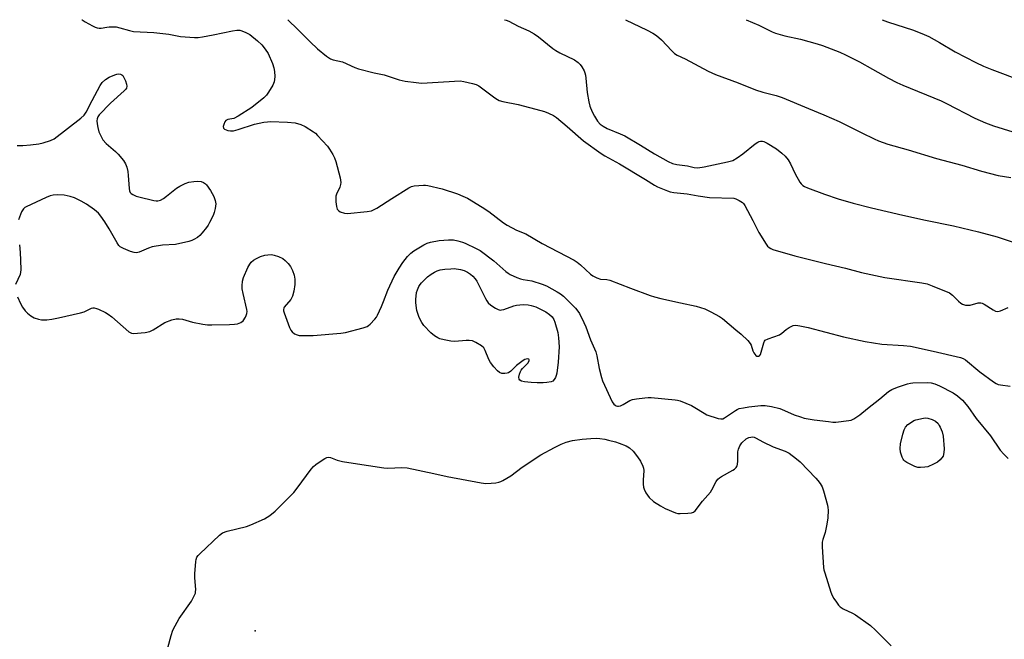
# Model space of a CAD drawing. Units: inches. Extents: x 1255772 to 1261772, y 605449 to 609450.
# Drawn here: x 1257486 to 1257864, y 609212 to 609450 of the extents above; entities that cross this region are included whole.
import ezdxf

# ---------------------------------------------------------------- set-up
doc = ezdxf.new("R2010")
doc.units = ezdxf.units.IN
doc.header["$MEASUREMENT"] = 0
doc.layers.add('ELEV-Spot Elevation', color=7, linetype='Continuous')
doc.layers.add('Undefined', color=1, linetype='Continuous')

msp = doc.modelspace()

# ---------------------------------------------------------------- linework, layer by layer
at = {"layer": 'ELEV-Spot Elevation'}
msp.add_point((1257576.67, 609215.59, 810.56), dxfattribs=at)
at = {"layer": 'Undefined'}
for points, elevation in [([(1257672.24, 609449.73), (1257672.93, 609449.56), (1257673.91, 609449.19), (1257677.49, 609447.27), (1257681.63, 609445.49), (1257683.57, 609444.34), (1257685.22, 609443.24), (1257690.76, 609438.77), (1257691.94, 609437.89), (1257693.45, 609437.03), (1257699.1, 609434.39), (1257700.53, 609433.41), (1257701.31, 609432.61), (1257701.92, 609431.65), (1257702.72, 609430.13), (1257703.06, 609429.36), (1257703.32, 609428.54), (1257703.48, 609427.39), (1257703.95, 609421.8), (1257704.51, 609418.3), (1257704.92, 609416.59), (1257705.81, 609414.5), (1257706.7, 609412.73), (1257707.89, 609410.93), (1257708.96, 609409.77), (1257710.04, 609408.92), (1257711.57, 609408.06), (1257716.56, 609406.08), (1257718.39, 609405.21), (1257724.38, 609401.7), (1257729.77, 609398.38), (1257734.98, 609395.43), (1257736.69, 609394.68), (1257738.31, 609394.3), (1257742.39, 609393.74), (1257744.99, 609393.18), (1257746.4, 609393.06), (1257748.83, 609393.38), (1257757.78, 609395.26), (1257759.7, 609395.86), (1257761.45, 609396.83), (1257763.55, 609398.37), (1257768.37, 609402.17), (1257769.32, 609402.83), (1257769.83, 609403.06), (1257770.34, 609403.18), (1257771.12, 609403.19), (1257771.64, 609403.09), (1257772.95, 609402.48), (1257776.45, 609400.24), (1257778.53, 609398.63), (1257779.83, 609397.47), (1257780.92, 609396.08), (1257781.87, 609394.58), (1257783.63, 609390.65), (1257785.43, 609387.45), (1257785.95, 609386.81), (1257786.57, 609386.28), (1257787.28, 609385.83), (1257788.33, 609385.36), (1257794.88, 609382.89), (1257800.19, 609381.14), (1257805.85, 609379.48), (1257812.85, 609377.71), (1257824.98, 609374.9), (1257833.56, 609373.01), (1257844.4, 609370.81), (1257853.91, 609368.54), (1257861.14, 609366.52), (1257867.17, 609364.55)], 802), ([(1257718.67, 609449.72), (1257726.88, 609445.76), (1257729.07, 609444.6), (1257730.45, 609443.67), (1257732.4, 609442.08), (1257736.32, 609437.78), (1257737.44, 609436.78), (1257738.42, 609436.22), (1257741.51, 609434.72), (1257750.36, 609429.98), (1257753.15, 609428.79), (1257761.79, 609425.59), (1257768.47, 609422.93), (1257771.2, 609422.03), (1257776.37, 609420.73), (1257778.67, 609419.93), (1257788.74, 609415.69), (1257794.65, 609413.29), (1257800.5, 609410.73), (1257809.17, 609406.41), (1257813.96, 609404.09), (1257815.58, 609403.38), (1257819.2, 609402.12), (1257826.96, 609399.89), (1257837.86, 609396.54), (1257847.51, 609394.07), (1257855.09, 609391.74), (1257861.43, 609390.08), (1257866.37, 609389.35)], 800), ([(1257764.9, 609449.72), (1257769.73, 609447.59), (1257774.78, 609445.13), (1257776.09, 609444.58), (1257779.64, 609443.61), (1257785.65, 609442.24), (1257792.14, 609440.56), (1257794.1, 609439.88), (1257800.75, 609437.25), (1257802.89, 609436.3), (1257808.3, 609433.6), (1257813.32, 609430.85), (1257819.44, 609427.32), (1257822.56, 609425.75), (1257824.97, 609424.67), (1257839.6, 609418.68), (1257841.64, 609417.69), (1257852.53, 609412), (1257856.63, 609410.19), (1257859.61, 609409.12), (1257867.12, 609406.78)], 798), ([(1257816.95, 609449.71), (1257819.01, 609448.88), (1257828.97, 609445.79), (1257833.04, 609444.13), (1257834.88, 609443.25), (1257838.95, 609441.01), (1257845.02, 609437.45), (1257852.9, 609433.33), (1257855.79, 609432.01), (1257858.99, 609430.7), (1257870.9, 609426.26)], 796), ([(1257485.44, 609401.56), (1257487.66, 609401.59), (1257490.62, 609401.81), (1257493.76, 609402.2), (1257495.46, 609402.52), (1257498.27, 609403.48), (1257499.6, 609404.15), (1257509.9, 609411.99), (1257511.08, 609413.22), (1257511.86, 609414.29), (1257514.17, 609418.81), (1257517.27, 609424.5), (1257518.06, 609425.72), (1257519.26, 609426.84), (1257520.77, 609427.76), (1257522.86, 609428.68), (1257523.65, 609428.91), (1257524.2, 609428.95), (1257525.02, 609428.83), (1257525.52, 609428.64), (1257525.92, 609428.32), (1257526.22, 609427.9), (1257526.94, 609426.37), (1257527.39, 609425.03), (1257527.46, 609424.24), (1257527.32, 609423.54), (1257526.99, 609423), (1257526.49, 609422.46), (1257521.22, 609417.83), (1257516.89, 609413.29), (1257516.4, 609412.58), (1257516.12, 609411.76), (1257516.06, 609410.96), (1257516.12, 609409.86), (1257516.33, 609408.48), (1257516.8, 609406.85), (1257517.6, 609404.95), (1257518.3, 609403.75), (1257519.55, 609402.34), (1257523.09, 609399.29), (1257524.15, 609398.27), (1257526.21, 609395.76), (1257526.97, 609394.53), (1257527.46, 609393.2), (1257527.89, 609391.54), (1257528.05, 609390.09), (1257528.36, 609385.09), (1257528.5, 609384.25), (1257528.79, 609383.57), (1257529.11, 609383.21), (1257529.76, 609382.78), (1257531.01, 609382.2), (1257532.08, 609381.83), (1257537.84, 609380.51), (1257538.7, 609380.39), (1257539.42, 609380.4), (1257540.38, 609380.65), (1257541.56, 609381.26), (1257542.76, 609382.15), (1257546.48, 609385.18), (1257547.77, 609385.93), (1257549.9, 609387), (1257551.26, 609387.47), (1257553.19, 609387.81), (1257554.58, 609387.92), (1257555.93, 609387.76), (1257556.94, 609387.4), (1257557.61, 609386.92), (1257558.02, 609386.51), (1257559.58, 609384.37), (1257560.9, 609381.99), (1257561.37, 609380.5), (1257561.56, 609379.16), (1257561.39, 609377.48), (1257561.01, 609375.83), (1257560.56, 609374.75), (1257559.24, 609372.09), (1257558.67, 609371.06), (1257558.02, 609370.11), (1257556.41, 609368.12), (1257555.46, 609367.07), (1257554.59, 609366.37), (1257553.16, 609365.5), (1257552.38, 609365.16), (1257551.26, 609364.83), (1257546.11, 609363.65), (1257541.22, 609363.36), (1257537.17, 609362.75), (1257535.78, 609362.26), (1257532.24, 609360.69), (1257531.15, 609360.43), (1257530.33, 609360.54), (1257528.96, 609360.99), (1257526.22, 609362.04), (1257524.98, 609362.72), (1257524.44, 609363.3), (1257523.82, 609364.21), (1257520.73, 609369.6), (1257519, 609372.32), (1257517.52, 609374.51), (1257516.61, 609375.58), (1257515.12, 609376.92), (1257511.98, 609379.13), (1257509.98, 609380.24), (1257507.42, 609381.5), (1257505.77, 609382.02), (1257503.51, 609382.51), (1257500.91, 609382.62), (1257499.21, 609382.5), (1257498.14, 609382.25), (1257496.57, 609381.66), (1257488.88, 609378.09), (1257488.4, 609377.77), (1257487.86, 609377.26), (1257487.14, 609376.15), (1257486.02, 609373.1)], 808), ([(1257486.41, 609363.44), (1257486.66, 609360.52), (1257486.69, 609357.57), (1257486.87, 609353.88), (1257486.78, 609353.02), (1257486.55, 609352.19), (1257484.79, 609348.3)], 808), ([(1257485.65, 609343.52), (1257486.71, 609341.09), (1257487.53, 609339.58), (1257488.47, 609338.27), (1257489.43, 609337.28), (1257490.73, 609336.24), (1257491.98, 609335.57), (1257493.6, 609334.97), (1257494.76, 609334.8), (1257496.85, 609334.81), (1257498.78, 609335.06), (1257501.33, 609335.55), (1257509.77, 609337.45), (1257511.08, 609337.87), (1257514.01, 609339.2), (1257514.51, 609339.32), (1257515.02, 609339.33), (1257515.83, 609339.13), (1257516.65, 609338.8), (1257519.35, 609337.56), (1257520.39, 609337), (1257521.79, 609335.9), (1257528.3, 609330.2), (1257529.27, 609329.65), (1257530.1, 609329.54), (1257534.54, 609329.98), (1257536.27, 609330.32), (1257537.57, 609330.96), (1257542.09, 609333.7), (1257544.79, 609334.74), (1257546.44, 609335.17), (1257547.49, 609335.18), (1257548.8, 609335), (1257552.66, 609333.94), (1257556.66, 609333.12), (1257558.38, 609332.85), (1257560.12, 609332.81), (1257566.8, 609332.93), (1257568.79, 609333.06), (1257569.9, 609333.25), (1257571.18, 609333.76), (1257572.04, 609334.38), (1257572.93, 609335.74), (1257573.29, 609336.48), (1257573.52, 609337.25), (1257573.56, 609337.98), (1257573.47, 609338.77), (1257572.07, 609344.9), (1257571.76, 609346.65), (1257571.69, 609347.81), (1257571.87, 609349.55), (1257572.21, 609350.94), (1257573.92, 609354.8), (1257574.58, 609356.06), (1257575.18, 609356.89), (1257575.99, 609357.58), (1257577.17, 609358.33), (1257578.73, 609359.04), (1257580.36, 609359.57), (1257581.48, 609359.73), (1257582.9, 609359.75), (1257584.02, 609359.6), (1257585.67, 609359), (1257587.25, 609358.23), (1257588.14, 609357.55), (1257589.33, 609356.35), (1257590.2, 609355.26), (1257590.95, 609353.72), (1257591.62, 609351.82), (1257591.87, 609350.31), (1257591.86, 609348.37), (1257591.44, 609345.78), (1257590.99, 609343.81), (1257590.78, 609343.28), (1257590.31, 609342.55), (1257587.85, 609339.68), (1257587.61, 609339.23), (1257587.51, 609338.75), (1257587.57, 609338.23), (1257587.8, 609337.42), (1257589.86, 609331.87), (1257590.33, 609330.81), (1257590.82, 609330.13), (1257591.7, 609329.45), (1257592.72, 609328.97), (1257593.57, 609328.82), (1257595.04, 609328.76), (1257598.88, 609328.8), (1257609.52, 609329.68), (1257611.28, 609329.89), (1257618.02, 609331.69), (1257619.64, 609332.25), (1257620.12, 609332.55), (1257620.78, 609333.12), (1257622.59, 609335.08), (1257623.13, 609335.78), (1257623.56, 609336.53), (1257625.13, 609339.92), (1257625.93, 609341.77), (1257627.57, 609346.15), (1257629.96, 609351.38), (1257631.83, 609354.6), (1257633.3, 609356.75), (1257635.03, 609359.07), (1257636.32, 609360.31), (1257637.53, 609361.16), (1257641.3, 609363.51), (1257642.59, 609364.12), (1257643.93, 609364.57), (1257647.22, 609365.15), (1257650.79, 609365.4), (1257652.75, 609365.38), (1257654.41, 609365.04), (1257656.11, 609364.56), (1257657.21, 609364.15), (1257661.44, 609362.16), (1257662.97, 609361.32), (1257668.21, 609357.34), (1257672.7, 609353.29), (1257673.64, 609352.61), (1257674.39, 609352.18), (1257677.03, 609350.97), (1257678.38, 609350.45), (1257679.43, 609350.2), (1257682.73, 609349.65), (1257686.7, 609348.46), (1257688.3, 609347.75), (1257692.44, 609345.54), (1257693.66, 609344.76), (1257694.8, 609343.83), (1257699.45, 609339.22), (1257700.38, 609338.14), (1257701, 609337.22), (1257702.71, 609333.74), (1257703.42, 609332.1), (1257705.15, 609327.1), (1257707.24, 609322.48), (1257707.66, 609320.93), (1257708.52, 609316.1), (1257709.38, 609312.72), (1257709.85, 609311.35), (1257713.56, 609303.37), (1257714.19, 609302.43), (1257714.6, 609302.08), (1257715.06, 609301.82), (1257715.53, 609301.69), (1257715.98, 609301.65), (1257716.77, 609301.82), (1257717.79, 609302.33), (1257720.31, 609303.83), (1257721.37, 609304.26), (1257722.82, 609304.53), (1257726.08, 609304.93), (1257727.26, 609305.02), (1257728.4, 609305), (1257737.67, 609304.18), (1257738.53, 609304.03), (1257739.64, 609303.7), (1257743.98, 609301.98), (1257745.26, 609301.25), (1257748.75, 609298.97), (1257749.79, 609298.4), (1257754.11, 609296.94), (1257755.13, 609296.8), (1257755.87, 609296.88), (1257756.62, 609297.2), (1257760.8, 609300.08), (1257761.48, 609300.47), (1257762.23, 609300.76), (1257763.87, 609301.12), (1257765.86, 609301.41), (1257770.55, 609301.92), (1257772.19, 609301.95), (1257774.54, 609301.54), (1257777.73, 609300.8), (1257779.59, 609300.08), (1257783.21, 609298.43), (1257785.73, 609297.55), (1257787.15, 609297.15), (1257790.89, 609296.51), (1257796.39, 609295.78), (1257798.12, 609295.6), (1257799.29, 609295.62), (1257804.28, 609296.18), (1257805.13, 609296.38), (1257806.14, 609296.86), (1257807.34, 609297.61), (1257808.5, 609298.44), (1257811.35, 609300.81), (1257816.06, 609304.49), (1257819.42, 609307.26), (1257820.73, 609308.04), (1257822.85, 609308.93), (1257826.75, 609310.27), (1257827.9, 609310.55), (1257828.77, 609310.68), (1257834.4, 609310.77), (1257835.77, 609310.63), (1257837.14, 609310.29), (1257839.01, 609309.51), (1257844.22, 609306.83), (1257845.86, 609305.66), (1257847.82, 609303.99), (1257849.8, 609301.63), (1257853.07, 609297.02), (1257858.58, 609290.39), (1257862.28, 609284.83), (1257863.65, 609283.32), (1257865.32, 609281.71)], 808), ([(1257541.51, 609203.04), (1257544.48, 609213.89), (1257545.14, 609215.83), (1257546.05, 609217.6), (1257547.6, 609220.32), (1257552.25, 609227), (1257553.2, 609228.76), (1257553.75, 609230.05), (1257553.86, 609230.6), (1257553.88, 609231.48), (1257553.54, 609235.95), (1257553.51, 609237.44), (1257553.94, 609242.14), (1257554.08, 609243), (1257554.34, 609243.8), (1257554.82, 609244.5), (1257555.43, 609245.13), (1257563.03, 609252.28), (1257564.19, 609253.12), (1257565.94, 609253.82), (1257573.34, 609255.66), (1257575.01, 609256.19), (1257580.3, 609258.59), (1257581.31, 609259.15), (1257582.28, 609259.81), (1257584.33, 609261.49), (1257591.51, 609268.6), (1257592.79, 609270.24), (1257598.19, 609277.58), (1257599.08, 609278.62), (1257599.98, 609279.36), (1257602.42, 609281.06), (1257603.4, 609281.69), (1257604.16, 609282.03), (1257604.69, 609282.1), (1257605.5, 609281.97), (1257608.15, 609280.97), (1257610.16, 609280.51), (1257614.23, 609279.83), (1257626, 609278.11), (1257627.47, 609277.99), (1257632.95, 609278.16), (1257634.99, 609278.04), (1257645.22, 609275.95), (1257650.22, 609274.73), (1257663.35, 609272.33), (1257665.12, 609272.12), (1257667.17, 609272.21), (1257668.93, 609272.36), (1257670.08, 609272.54), (1257670.89, 609272.83), (1257671.67, 609273.22), (1257674.69, 609275.06), (1257679.07, 609278.31), (1257686.2, 609283.03), (1257691.38, 609285.84), (1257693.98, 609287.12), (1257695.82, 609287.85), (1257698.33, 609288.53), (1257701.96, 609289.07), (1257705.4, 609289.37), (1257707.43, 609289.38), (1257708.85, 609289.29), (1257710.72, 609289.01), (1257712.13, 609288.7), (1257714.73, 609288.01), (1257716.14, 609287.54), (1257718.91, 609286.44), (1257720.16, 609285.73), (1257721.61, 609284.44), (1257723.25, 609282.35), (1257724.39, 609280.62), (1257725.27, 609278.73), (1257725.54, 609277.9), (1257725.64, 609277.06), (1257725.41, 609273.3), (1257725.42, 609271.84), (1257725.52, 609270.69), (1257725.76, 609269.86), (1257726.4, 609268.55), (1257727.01, 609267.54), (1257727.73, 609266.66), (1257729.39, 609265.14), (1257732.05, 609263.46), (1257733.83, 609262.53), (1257737.85, 609260.84), (1257738.67, 609260.61), (1257739.55, 609260.54), (1257742.53, 609260.65), (1257743.98, 609260.81), (1257744.74, 609261.07), (1257745.29, 609261.56), (1257748.08, 609265.31), (1257751.14, 609268.74), (1257751.76, 609269.7), (1257753.32, 609272.79), (1257754, 609273.69), (1257754.64, 609274.25), (1257755.36, 609274.72), (1257759.7, 609277.12), (1257760.4, 609277.62), (1257760.99, 609278.2), (1257761.43, 609278.88), (1257761.58, 609279.36), (1257761.69, 609280.7), (1257761.7, 609284.19), (1257761.93, 609285.26), (1257762.44, 609286.51), (1257763.25, 609287.63), (1257764.93, 609289.17), (1257765.89, 609289.67), (1257766.66, 609289.85), (1257767.18, 609289.89), (1257767.93, 609289.76), (1257768.65, 609289.46), (1257771.28, 609288), (1257775.26, 609286.09), (1257779.85, 609284.46), (1257780.6, 609284.12), (1257781.36, 609283.65), (1257784.21, 609281.51), (1257785.53, 609280.34), (1257791.63, 609274.1), (1257792.39, 609273.22), (1257793.25, 609272.01), (1257793.99, 609270.74), (1257794.55, 609269.25), (1257796.05, 609263.8), (1257796.23, 609262.93), (1257796.34, 609261.86), (1257796.17, 609258.9), (1257795.83, 609256.54), (1257795.16, 609253.34), (1257794.27, 609250.67), (1257794.04, 609249.58), (1257794.04, 609247.83), (1257794.51, 609239.89), (1257794.65, 609239.02), (1257794.97, 609237.88), (1257797.37, 609230.5), (1257797.88, 609229.11), (1257798.44, 609228.08), (1257799.44, 609226.62), (1257800.32, 609225.44), (1257800.92, 609224.83), (1257802.08, 609224.1), (1257805.62, 609222.42), (1257806.84, 609221.74), (1257812.47, 609217.63), (1257814.42, 609215.91), (1257820.41, 609209.91)], 810)]:
    msp.add_lwpolyline(points, dxfattribs=dict(at, elevation=elevation))
at = {"layer": 'Undefined', "elevation": 810}
for points in [[(1257670.6, 609338.52), (1257671.14, 609338.56), (1257671.96, 609338.77), (1257675.8, 609340.12), (1257676.91, 609340.41), (1257679.39, 609340.63), (1257681.34, 609340.51), (1257682.43, 609340.3), (1257684.26, 609339.71), (1257688.12, 609337.86), (1257689.5, 609336.86), (1257690.46, 609335.88), (1257691.1, 609334.92), (1257691.58, 609333.87), (1257692.64, 609329.89), (1257692.94, 609327.89), (1257693.15, 609324.47), (1257692.78, 609318.54), (1257692.26, 609314.3), (1257692.07, 609313.47), (1257691.75, 609312.66), (1257691.33, 609311.92), (1257690.79, 609311.32), (1257690.09, 609311.01), (1257688.46, 609310.72), (1257687.07, 609310.59), (1257684.79, 609310.6), (1257682.48, 609310.72), (1257679.89, 609310.97), (1257678.82, 609311.26), (1257678.16, 609311.69), (1257677.87, 609312.06), (1257677.79, 609312.8), (1257678, 609313.91), (1257678.38, 609315.02), (1257678.65, 609315.52), (1257679.17, 609316.18), (1257681.24, 609318.2), (1257681.69, 609319.11), (1257681.72, 609319.5), (1257681.55, 609319.73), (1257681.21, 609319.8), (1257680.53, 609319.73), (1257680.05, 609319.58), (1257679.41, 609319.22), (1257676.87, 609317.27), (1257674.62, 609315.16), (1257673.75, 609314.53), (1257673.22, 609314.32), (1257672.37, 609314.15), (1257671.25, 609314.2), (1257670.36, 609314.64), (1257669.55, 609315.29), (1257668.15, 609316.82), (1257666.86, 609318.44), (1257666.19, 609319.63), (1257664.82, 609323.06), (1257664.27, 609324.02), (1257663.44, 609324.75), (1257661.25, 609326.11), (1257659.97, 609326.7), (1257658.68, 609326.87), (1257657.56, 609326.85), (1257653.15, 609326.49), (1257651.7, 609326.56), (1257649.12, 609327.08), (1257647.44, 609327.53), (1257646.64, 609327.88), (1257645.37, 609328.64), (1257643.99, 609329.73), (1257641.37, 609332.58), (1257640.53, 609333.74), (1257639.54, 609335.67), (1257638.69, 609338.32), (1257638.35, 609340.28), (1257638.27, 609341.42), (1257638.3, 609342.61), (1257638.58, 609345.26), (1257638.89, 609346.3), (1257639.42, 609347.56), (1257639.87, 609348.29), (1257640.42, 609348.98), (1257641.46, 609350.02), (1257642.79, 609351.19), (1257644.19, 609352.25), (1257645.42, 609353.04), (1257646.48, 609353.51), (1257647.58, 609353.88), (1257649.33, 609354.19), (1257651.71, 609354.37), (1257652.9, 609354.38), (1257655.42, 609354), (1257656.77, 609353.61), (1257658.06, 609353), (1257659.27, 609352.26), (1257660.07, 609351.53), (1257660.97, 609350.5), (1257661.6, 609349.57), (1257664.93, 609343), (1257665.52, 609341.99), (1257666.02, 609341.33), (1257667.07, 609340.35), (1257668.79, 609339.19), (1257669.82, 609338.67)], [(1257831.72, 609278.17), (1257830.63, 609278.26), (1257829.56, 609278.62), (1257826.45, 609280.17), (1257825.74, 609280.62), (1257825.33, 609280.98), (1257825.01, 609281.43), (1257824.63, 609282.19), (1257823.98, 609284.1), (1257823.86, 609285.52), (1257823.98, 609287.23), (1257824.88, 609290.94), (1257825.4, 609292.61), (1257825.94, 609293.59), (1257826.83, 609294.64), (1257828.19, 609295.61), (1257829.17, 609296.15), (1257829.95, 609296.47), (1257832.78, 609297.09), (1257833.64, 609297.2), (1257834.48, 609297.16), (1257836.15, 609296.63), (1257837.43, 609295.97), (1257838.41, 609295.02), (1257838.89, 609294.35), (1257839.29, 609293.63), (1257840.02, 609291.86), (1257840.39, 609290.26), (1257840.75, 609285.4), (1257840.67, 609283.96), (1257840.4, 609282.49), (1257839.21, 609281.12), (1257838.19, 609280.23), (1257836.63, 609279.42), (1257834.46, 609278.5), (1257833.37, 609278.28)]]:
    msp.add_lwpolyline(points, close=True, dxfattribs=at)
at = {"layer": 'Undefined'}
for points in [[(1257510.29, 609449.75, 806), (1257510.34, 609449.7, 806), (1257511.55, 609448.93, 806), (1257514.33, 609447.38, 806), (1257515.35, 609446.87, 806), (1257516.14, 609446.58, 806), (1257516.91, 609446.49, 806), (1257517.69, 609446.53, 806), (1257519.86, 609446.95, 806), (1257520.72, 609447.04, 806), (1257523.39, 609446.96, 806), (1257524.83, 609446.69, 806), (1257528.5, 609445.58, 806), (1257530.03, 609445.24, 806), (1257537.8, 609444.79, 806), (1257543.63, 609444.18, 806), (1257548.04, 609443.28, 806), (1257553.38, 609442.89, 806), (1257554.81, 609442.91, 806), (1257556.52, 609443.14, 806), (1257560.63, 609443.92, 806), (1257567.96, 609445.52, 806), (1257569.67, 609445.78, 806), (1257570.8, 609445.72, 806), (1257571.61, 609445.52, 806), (1257573.12, 609444.84, 806), (1257574.58, 609444.02, 806), (1257577.54, 609441.67, 806), (1257579.27, 609440.13, 806), (1257580.55, 609438.5, 806), (1257581.67, 609436.75, 806), (1257583.36, 609432.95, 806), (1257583.88, 609431.31, 806), (1257584.08, 609429.92, 806), (1257584.18, 609427.95, 806), (1257584.14, 609426.83, 806), (1257583.97, 609426, 806), (1257583.42, 609424.7, 806), (1257581.79, 609422.02, 806), (1257580.98, 609420.85, 806), (1257580, 609419.79, 806), (1257575.42, 609416.05, 806), (1257570.12, 609412.74, 806), (1257568.54, 609411.96, 806), (1257566.26, 609411.5, 806), (1257565.48, 609411.19, 806), (1257565.02, 609410.62, 806), (1257564.61, 609409.64, 806), (1257564.44, 609408.88, 806), (1257564.5, 609408.23, 806), (1257564.97, 609407.79, 806), (1257566.19, 609407.34, 806), (1257567.28, 609407.19, 806), (1257568.39, 609407.22, 806), (1257570.13, 609407.64, 806), (1257576.38, 609409.78, 806), (1257580.04, 609410.49, 806), (1257581.45, 609410.68, 806), (1257582.61, 609410.73, 806), (1257589.09, 609410.55, 806), (1257591.96, 609410.27, 806), (1257594.24, 609409.66, 806), (1257595.82, 609408.85, 806), (1257599.09, 609406.79, 806), (1257599.78, 609406.24, 806), (1257600.62, 609405.42, 806), (1257604.4, 609401.28, 806), (1257605.21, 609400.09, 806), (1257606.4, 609398.11, 806), (1257607.04, 609396.8, 806), (1257607.58, 609395.44, 806), (1257609.22, 609389.14, 806), (1257609.49, 609387.42, 806), (1257609.4, 609386.6, 806), (1257609.11, 609385.54, 806), (1257607.89, 609382.96, 806), (1257607.62, 609382.17, 806), (1257607.55, 609381.34, 806), (1257607.63, 609379.92, 806), (1257607.83, 609378.22, 806), (1257608.11, 609377.19, 806), (1257608.6, 609376.61, 806), (1257609.29, 609376.18, 806), (1257610.87, 609375.57, 806), (1257612.01, 609375.47, 806), (1257619.56, 609376.26, 806), (1257621.25, 609376.59, 806), (1257622.26, 609377.03, 806), (1257623.26, 609377.6, 806), (1257629.04, 609381.31, 806), (1257635.54, 609385.31, 806), (1257636.57, 609385.83, 806), (1257637.67, 609386.12, 806), (1257641.14, 609386.42, 806), (1257642, 609386.41, 806), (1257642.88, 609386.28, 806), (1257648.39, 609384.91, 806), (1257654.2, 609383.04, 806), (1257656.3, 609382.2, 806), (1257658.1, 609381.34, 806), (1257663.71, 609377.87, 806), (1257666.18, 609376.21, 806), (1257671.88, 609371.93, 806), (1257673.28, 609371.04, 806), (1257676.9, 609369.17, 806), (1257680.39, 609367.67, 806), (1257686.73, 609364.07, 806), (1257698.89, 609357.6, 806), (1257700.06, 609356.81, 806), (1257701.39, 609355.79, 806), (1257705.22, 609352.25, 806), (1257706.16, 609351.62, 806), (1257707.68, 609350.83, 806), (1257709, 609350.35, 806), (1257711.52, 609350.23, 806), (1257712.61, 609349.98, 806), (1257720.58, 609346.89, 806), (1257728.02, 609344.09, 806), (1257729.68, 609343.53, 806), (1257732.19, 609342.88, 806), (1257739.69, 609341.33, 806), (1257745.66, 609339.97, 806), (1257749.01, 609338.97, 806), (1257751.34, 609337.83, 806), (1257754.64, 609336.03, 806), (1257755.86, 609335.26, 806), (1257760.96, 609330.96, 806), (1257762.92, 609329.22, 806), (1257765.46, 609326.79, 806), (1257766.43, 609325.73, 806), (1257766.83, 609325.02, 806), (1257767.43, 609322.95, 806), (1257767.85, 609322.1, 806), (1257768.61, 609321.16, 806), (1257769.01, 609320.91, 806), (1257769.42, 609320.8, 806), (1257769.79, 609320.84, 806), (1257769.95, 609320.95, 806), (1257770.32, 609321.55, 806), (1257771.61, 609325.92, 806), (1257771.9, 609326.6, 806), (1257772.19, 609326.95, 806), (1257773.25, 609327.54, 806), (1257777.59, 609329.07, 806), (1257778.53, 609329.65, 806), (1257780.18, 609331.1, 806), (1257781.34, 609331.89, 806), (1257782.85, 609332.59, 806), (1257783.95, 609332.69, 806), (1257785.39, 609332.5, 806), (1257788.6, 609331.85, 806), (1257802.23, 609328.31, 806), (1257810.46, 609326.43, 806), (1257816.93, 609325.48, 806), (1257825.21, 609324.95, 806), (1257827.86, 609324.62, 806), (1257836.6, 609322.83, 806), (1257847.07, 609320.33, 806), (1257848.07, 609319.95, 806), (1257848.98, 609319.4, 806), (1257854.4, 609314.87, 806), (1257859.72, 609310.98, 806), (1257860.71, 609310.38, 806), (1257861.49, 609310.04, 806), (1257862.32, 609309.81, 806), (1257866.09, 609309.39, 806)], [(1257589.18, 609449.74, 804), (1257589.22, 609449.7, 804), (1257593.06, 609446.03, 804), (1257597.78, 609441.24, 804), (1257600.62, 609438.59, 804), (1257604.07, 609435.78, 804), (1257605.52, 609434.79, 804), (1257606.55, 609434.4, 804), (1257610.12, 609433.55, 804), (1257614.94, 609431.42, 804), (1257616.32, 609430.93, 804), (1257622.34, 609429.44, 804), (1257626.1, 609428.62, 804), (1257631.87, 609426.74, 804), (1257634.13, 609426.15, 804), (1257638.4, 609425.63, 804), (1257640.4, 609425.49, 804), (1257655.2, 609426.28, 804), (1257656.63, 609426.09, 804), (1257660.03, 609425.29, 804), (1257661.42, 609424.89, 804), (1257662.45, 609424.39, 804), (1257668.53, 609419.82, 804), (1257669.51, 609419.18, 804), (1257670.26, 609418.83, 804), (1257671.66, 609418.44, 804), (1257677.51, 609417.2, 804), (1257686.12, 609415.01, 804), (1257687.52, 609414.58, 804), (1257689.15, 609413.92, 804), (1257691, 609413.05, 804), (1257692.18, 609412.25, 804), (1257696.26, 609408.88, 804), (1257702.5, 609403.37, 804), (1257709.36, 609398.46, 804), (1257710.68, 609397.64, 804), (1257716.27, 609394.53, 804), (1257726.35, 609388.52, 804), (1257729.68, 609386.4, 804), (1257730.95, 609385.72, 804), (1257734.73, 609384.16, 804), (1257735.8, 609383.83, 804), (1257737.11, 609383.56, 804), (1257742.23, 609383.08, 804), (1257746.49, 609382.22, 804), (1257750.87, 609381.68, 804), (1257760.12, 609381.35, 804), (1257760.96, 609381.15, 804), (1257762.25, 609380.51, 804), (1257763.43, 609379.69, 804), (1257763.83, 609379.28, 804), (1257764.32, 609378.56, 804), (1257767.46, 609372.87, 804), (1257769.72, 609368.29, 804), (1257772.52, 609363.73, 804), (1257773.07, 609363.04, 804), (1257773.65, 609362.52, 804), (1257774.31, 609362.1, 804), (1257775.1, 609361.76, 804), (1257783.54, 609359.28, 804), (1257795.22, 609356.33, 804), (1257802.98, 609354.51, 804), (1257809.09, 609352.89, 804), (1257818.06, 609350.99, 804), (1257832.25, 609348.92, 804), (1257834.27, 609348.54, 804), (1257836.22, 609347.83, 804), (1257842.8, 609345.06, 804), (1257843.97, 609344.22, 804), (1257846.24, 609341.96, 804), (1257847.11, 609341.21, 804), (1257847.84, 609340.79, 804), (1257848.92, 609340.44, 804), (1257849.72, 609340.33, 804), (1257850.7, 609340.4, 804), (1257853.77, 609341.23, 804), (1257854.85, 609341.31, 804), (1257855.36, 609341.17, 804), (1257856.09, 609340.78, 804), (1257859.49, 609338.58, 804), (1257860.48, 609338.15, 804), (1257861.22, 609337.99, 804), (1257861.9, 609338.03, 804), (1257862.41, 609338.16, 804), (1257865.35, 609339.55, 804)]]:
    msp.add_polyline3d(points, dxfattribs=at)

doc.saveas('drawing.dxf')
